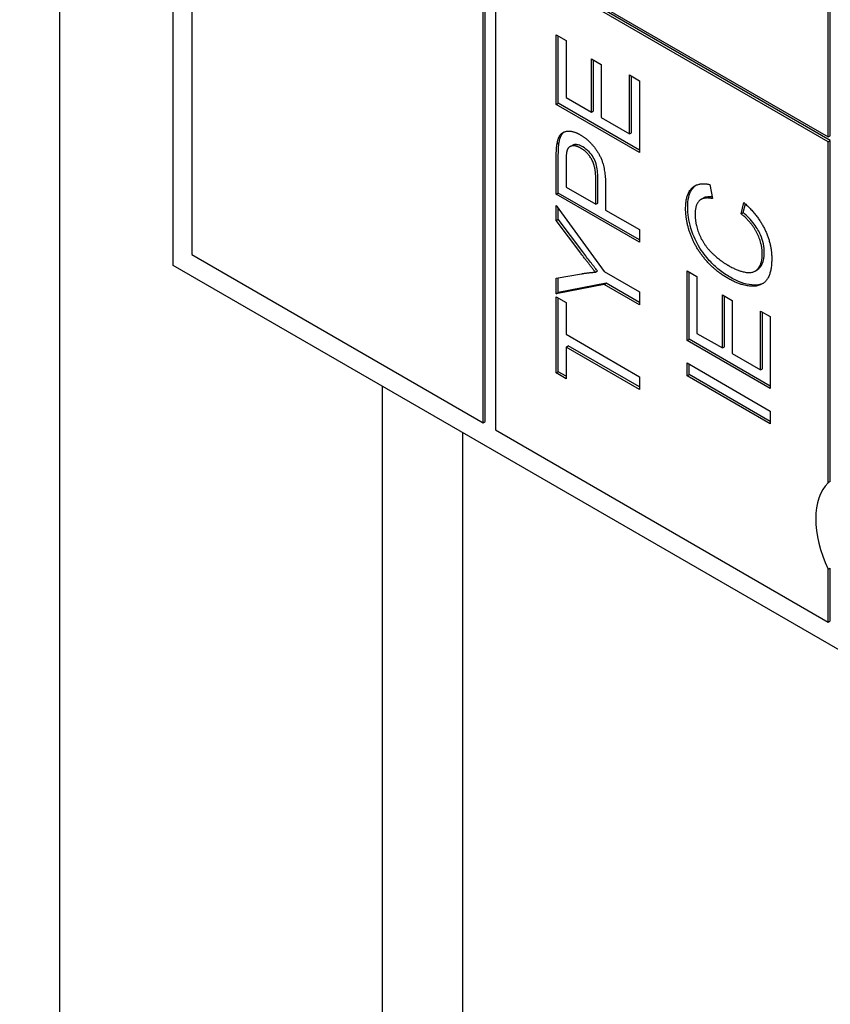
# Model space of a CAD drawing. Units: millimetres. Extents: x 311 to 4180, y 39 to 5448.
# Drawn here: x 1525 to 1534, y 4317 to 4328 of the extents above; entities that cross this region are included whole.
import ezdxf

# ---------------------------------------------------------------- set-up
doc = ezdxf.new("R2010")
doc.units = ezdxf.units.MM
doc.header["$LTSCALE"] = 20
doc.layers.add('Visible Edges(Hillmar_metric)', color=7, linetype='Continuous', lineweight=25)

msp = doc.modelspace()

# ---------------------------------------------------------------- linework, layer by layer
at = {"layer": 'Visible Edges(Hillmar_metric)'}
for p, q in [((1525.237, 4298.016), (1525.237, 4390.018)), ((1526.523, 4325.114), (1526.523, 4363.217)), ((1526.735, 4362.795), (1526.735, 4325.236)), ((1530.035, 4323.331), (1530.035, 4360.89)), ((1530.058, 4323.345), (1530.058, 4360.904)), ((1533.948, 4326.57), (1533.948, 4331.469)), ((1533.971, 4326.583), (1533.971, 4331.482)), ((1530.176, 4328.747), (1533.948, 4326.57)), ((1533.948, 4326.515), (1530.176, 4328.693)), ((1530.176, 4328.693), (1530.176, 4323.249)), ((1533.971, 4326.529), (1530.2, 4328.706)), ((1530.864, 4326.938), (1530.864, 4327.727)), ((1530.864, 4327.727), (1530.976, 4327.662)), ((1530.888, 4326.952), (1530.888, 4327.713)), ((1530.976, 4327.662), (1530.976, 4327.018)), ((1531.264, 4326.852), (1531.264, 4327.455)), ((1531.264, 4327.455), (1531.375, 4327.391)), ((1531.287, 4326.866), (1531.287, 4327.442)), ((1531.375, 4327.391), (1531.375, 4326.788)), ((1531.696, 4326.603), (1531.696, 4327.272)), ((1531.696, 4327.272), (1531.807, 4327.207)), ((1531.719, 4326.616), (1531.719, 4327.258)), ((1531.807, 4327.207), (1531.807, 4326.394)), ((1530.976, 4327.018), (1531.264, 4326.852)), ((1530.864, 4326.938), (1530.888, 4326.952)), ((1531.807, 4326.394), (1530.864, 4326.938)), ((1531.807, 4326.421), (1530.888, 4326.952)), ((1531.264, 4326.852), (1531.287, 4326.866)), ((1531.375, 4326.788), (1531.696, 4326.603)), ((1531.696, 4326.603), (1531.719, 4326.616)), ((1533.948, 4326.57), (1533.971, 4326.583)), ((1530.874, 4326.492), (1530.897, 4326.505)), ((1531.02, 4326.46), (1531.043, 4326.473)), ((1533.948, 4326.515), (1533.971, 4326.529)), ((1533.948, 4322.651), (1533.948, 4326.515)), ((1533.971, 4322.664), (1533.971, 4326.529)), ((1530.888, 4325.934), (1530.888, 4326.345)), ((1530.864, 4325.92), (1530.864, 4326.331)), ((1530.976, 4326.279), (1530.976, 4326)), ((1530.976, 4326), (1531.313, 4325.806)), ((1531.313, 4325.806), (1531.313, 4326.087)), ((1531.336, 4325.819), (1531.336, 4326.101)), ((1531.424, 4326.021), (1531.424, 4325.741)), ((1532.606, 4326.03), (1532.635, 4325.871)), ((1530.864, 4325.92), (1530.888, 4325.934)), ((1531.807, 4325.376), (1530.864, 4325.92)), ((1531.807, 4325.403), (1530.888, 4325.934)), ((1530.864, 4325.624), (1530.864, 4325.792)), ((1530.864, 4325.792), (1531.408, 4325.043)), ((1531.313, 4325.806), (1531.336, 4325.819)), ((1532.504, 4325.861), (1532.528, 4325.875)), ((1532.96, 4325.699), (1532.991, 4325.825)), ((1532.983, 4325.713), (1533.008, 4325.811)), ((1530.888, 4325.638), (1530.888, 4325.759)), ((1531.424, 4325.741), (1531.807, 4325.52)), ((1532.96, 4325.699), (1532.983, 4325.713)), ((1530.864, 4325.624), (1530.888, 4325.638)), ((1531.142, 4325.252), (1530.864, 4325.624)), ((1531.165, 4325.266), (1530.888, 4325.638)), ((1531.807, 4325.52), (1531.807, 4325.376)), ((1526.735, 4325.236), (1530.035, 4323.331)), ((1543.022, 4315.588), (1526.523, 4325.114)), ((1530.864, 4324.968), (1531.149, 4325.018)), ((1531.308, 4325.037), (1531.332, 4325.051)), ((1531.408, 4325.043), (1531.807, 4324.813)), ((1532.348, 4324.264), (1532.348, 4325.052)), ((1532.348, 4325.052), (1532.459, 4324.988)), ((1532.372, 4324.278), (1532.372, 4325.039)), ((1533.119, 4325.05), (1533.142, 4325.064)), ((1530.864, 4324.793), (1530.864, 4324.968)), ((1531.408, 4324.899), (1530.864, 4324.793)), ((1530.888, 4324.806), (1530.888, 4324.972)), ((1531.431, 4324.912), (1530.888, 4324.806)), ((1531.408, 4324.899), (1531.431, 4324.912)), ((1531.807, 4324.668), (1531.408, 4324.899)), ((1531.807, 4324.695), (1531.431, 4324.912)), ((1532.459, 4324.988), (1532.459, 4324.344)), ((1530.864, 4324.793), (1530.888, 4324.806)), ((1531.807, 4324.813), (1531.807, 4324.668)), ((1532.748, 4324.178), (1532.748, 4324.781)), ((1532.748, 4324.781), (1532.859, 4324.717)), ((1530.864, 4323.895), (1530.864, 4324.758)), ((1530.864, 4324.758), (1530.976, 4324.693)), ((1530.888, 4323.908), (1530.888, 4324.744)), ((1530.976, 4324.693), (1530.976, 4324.333)), ((1532.771, 4324.191), (1532.771, 4324.768)), ((1532.859, 4324.717), (1532.859, 4324.114)), ((1533.179, 4323.929), (1533.179, 4324.597)), ((1533.179, 4324.597), (1533.291, 4324.533)), ((1533.203, 4323.942), (1533.203, 4324.584)), ((1533.291, 4324.533), (1533.291, 4323.72)), ((1530.976, 4324.333), (1531.807, 4323.853)), ((1532.459, 4324.344), (1532.748, 4324.178)), ((1532.348, 4324.264), (1532.372, 4324.278)), ((1533.291, 4323.72), (1532.348, 4324.264)), ((1533.291, 4323.747), (1532.372, 4324.278)), ((1530.976, 4324.189), (1530.999, 4324.203)), ((1531.807, 4323.709), (1530.976, 4324.189)), ((1530.976, 4324.189), (1530.976, 4323.83)), ((1531.807, 4323.736), (1530.999, 4324.203)), ((1532.748, 4324.178), (1532.771, 4324.191)), ((1532.859, 4324.114), (1533.179, 4323.929)), ((1532.348, 4323.863), (1532.348, 4324.008)), ((1532.348, 4324.008), (1533.291, 4323.463)), ((1532.372, 4323.877), (1532.372, 4323.994)), ((1530.864, 4323.895), (1530.888, 4323.908)), ((1530.976, 4323.83), (1530.864, 4323.895)), ((1530.976, 4323.858), (1530.888, 4323.908)), ((1533.179, 4323.929), (1533.203, 4323.942)), ((1531.807, 4323.853), (1531.807, 4323.709)), ((1532.348, 4323.863), (1532.372, 4323.877)), ((1533.291, 4323.319), (1532.348, 4323.863)), ((1533.291, 4323.346), (1532.372, 4323.877)), ((1528.895, 4294.774), (1528.895, 4323.744)), ((1533.291, 4323.463), (1533.291, 4323.319)), ((1530.035, 4323.331), (1530.058, 4323.345)), ((1529.806, 4294.556), (1529.806, 4323.219)), ((1530.176, 4323.249), (1533.948, 4321.072)), ((1533.971, 4322.664), (1533.948, 4322.651)), ((1533.948, 4321.671), (1533.971, 4321.684)), ((1533.948, 4321.072), (1533.948, 4321.671)), ((1533.971, 4321.086), (1533.971, 4321.684)), ((1533.948, 4321.072), (1533.971, 4321.086))]:
    msp.add_line(p, q, dxfattribs=at)
msp.add_ellipse((1534.513, 4321.834), major_axis=(-0.5, 0.866), ratio=0.57735, start_param=0.141897, end_param=1.428899, dxfattribs=at)
for points, knots in [([(1793.377, 4791.35), (1748.932, 4817.01), (1697.378, 4830.311), (1585.154, 4830.942), (1524.455, 4818.162), (1400.002, 4767.753), (1336.252, 4730.045), (1212.273, 4633.544), (1152.066, 4574.762), (1041.288, 4442.098), (990.734, 4368.243), (904.371, 4212.919), (868.575, 4131.478), (815.359, 3969.215), (797.95, 3888.421), (787.97, 3784.245), (786.634, 3757.04), (786.634, 3730.598)], [3.926991, 3.926991, 3.926991, 3.926991, 4.244858, 4.244858, 4.564258, 4.564258, 4.884749, 4.884749, 5.205295, 5.205295, 5.525745, 5.525745, 5.84616, 5.84616, 6.166623, 6.166623, 6.283185, 6.283185, 6.283185, 6.283185]), ([(1674.678, 4805.505), (1666.726, 4806.059), (1658.666, 4806.334), (1595.543, 4806.292), (1536.038, 4793.429), (1414.221, 4743.294), (1351.946, 4706.117), (1230.808, 4611.175), (1171.965, 4553.43), (1063.669, 4423.186), (1014.237, 4350.704), (929.815, 4198.35), (894.84, 4118.502), (842.897, 3959.557), (825.935, 3880.485), (816.248, 3778.744), (814.956, 3752.253), (814.956, 3726.515)], [4.201613, 4.201613, 4.201613, 4.201613, 4.249204, 4.249204, 4.569781, 4.569781, 4.88927, 4.88927, 5.208716, 5.208716, 5.52826, 5.52826, 5.847839, 5.847839, 6.167367, 6.167367, 6.283185, 6.283185, 6.283185, 6.283185]), ([(1836.746, 4766.31), (1792.301, 4791.971), (1740.748, 4805.272), (1628.523, 4805.902), (1567.824, 4793.123), (1443.371, 4742.714), (1379.621, 4705.006), (1255.642, 4608.505), (1195.435, 4549.723), (1084.657, 4417.058), (1034.103, 4343.204), (947.74, 4187.88), (911.944, 4106.439), (858.728, 3944.176), (841.319, 3863.382), (831.339, 3759.206), (830.003, 3732.001), (830.003, 3705.559)], [3.926991, 3.926991, 3.926991, 3.926991, 4.244858, 4.244858, 4.564258, 4.564258, 4.884749, 4.884749, 5.205295, 5.205295, 5.525745, 5.525745, 5.84616, 5.84616, 6.166623, 6.166623, 6.283185, 6.283185, 6.283185, 6.283185]), ([(1018.309, 3314.334), (1062.754, 3288.674), (1114.307, 3275.372), (1226.532, 3274.742), (1287.23, 3287.522), (1411.684, 3337.931), (1475.434, 3375.639), (1599.412, 3472.14), (1659.619, 3530.922), (1770.397, 3663.586), (1820.951, 3737.441), (1907.315, 3892.765), (1943.11, 3974.206), (1996.326, 4136.469), (2013.735, 4217.263), (2023.715, 4321.438), (2025.051, 4348.644), (2025.051, 4375.086)], [3.926991, 3.926991, 3.926991, 3.926991, 4.244858, 4.244858, 4.564258, 4.564258, 4.884749, 4.884749, 5.205295, 5.205295, 5.525745, 5.525745, 5.84616, 5.84616, 6.166623, 6.166623, 6.283185, 6.283185, 6.283185, 6.283185]), ([(1530.897, 4326.505), (1530.902, 4326.535), (1530.909, 4326.563), (1530.931, 4326.605), (1530.943, 4326.617), (1530.954, 4326.626)], [-0.05426113, -0.05426113, -0.05426113, -0.05426113, -0.04759468, -0.04759468, -0.04198962, -0.04198962, -0.04198962, -0.04198962]), ([(1530.888, 4326.345), (1530.888, 4326.376), (1530.888, 4326.409), (1530.891, 4326.461), (1530.894, 4326.485), (1530.897, 4326.505)], [-0.029811, -0.029811, -0.029811, -0.029811, -0.01250043, -0.01250043, 0, 0, 0, 0]), ([(1531.165, 4326.457), (1531.148, 4326.467), (1531.131, 4326.474), (1531.099, 4326.483), (1531.085, 4326.484), (1531.064, 4326.482), (1531.054, 4326.48), (1531.043, 4326.473)], [-0.07013456, -0.07013456, -0.07013456, -0.07013456, -0.04759785, -0.04759785, -0.02647282, -0.02647282, -0.01566439, -0.01566439, -0.01566439, -0.01566439]), ([(1531.336, 4326.101), (1531.336, 4326.158), (1531.331, 4326.215), (1531.306, 4326.296), (1531.296, 4326.319), (1531.271, 4326.361), (1531.255, 4326.382), (1531.214, 4326.424), (1531.189, 4326.443), (1531.165, 4326.457)], [-0.05463677, -0.05463677, -0.05463677, -0.05463677, -0.0379389, -0.0379389, -0.02792942, -0.02792942, -0.01577142, -0.01577142, 0, 0, 0, 0]), ([(1532.355, 4325.772), (1532.355, 4325.813), (1532.358, 4325.852), (1532.374, 4325.92), (1532.385, 4325.948), (1532.414, 4325.993), (1532.43, 4326.009), (1532.448, 4326.022)], [-0.10665628, -0.10665628, -0.10665628, -0.10665628, -0.08405324, -0.08405324, -0.06319353, -0.06319353, -0.04576661, -0.04576661, -0.04576661, -0.04576661]), ([(1532.632, 4325.889), (1532.615, 4325.891), (1532.599, 4325.892), (1532.563, 4325.889), (1532.544, 4325.884), (1532.528, 4325.875)], [-0.10084632, -0.10084632, -0.10084632, -0.10084632, -0.07765193, -0.07765193, -0.04762399, -0.04762399, -0.04762399, -0.04762399]), ([(1532.836, 4324.98), (1532.794, 4325.004), (1532.752, 4325.032), (1532.674, 4325.095), (1532.637, 4325.129), (1532.562, 4325.21), (1532.518, 4325.266), (1532.459, 4325.368), (1532.42, 4325.439), (1532.366, 4325.62), (1532.355, 4325.698), (1532.355, 4325.772)], [-0.3845775, -0.3845775, -0.3845775, -0.3845775, -0.2851398, -0.2851398, -0.1936008, -0.1936008, -0.089386, -0.089386, -0.0407696, -0.0407696, 0, 0, 0, 0]), ([(1533.223, 4325.256), (1533.223, 4325.288), (1533.22, 4325.323), (1533.205, 4325.392), (1533.194, 4325.426), (1533.164, 4325.496), (1533.142, 4325.537), (1533.071, 4325.633), (1533.027, 4325.676), (1532.983, 4325.713)], [-0.1042521, -0.1042521, -0.1042521, -0.1042521, -0.0785371, -0.0785371, -0.0542935, -0.0542935, -0.0288341, -0.0288341, 0, 0, 0, 0]), ([(1531.332, 4325.051), (1531.306, 4325.084), (1531.279, 4325.117), (1531.224, 4325.189), (1531.194, 4325.227), (1531.165, 4325.266)], [-0.04132603, -0.04132603, -0.04132603, -0.04132603, -0.02201416, -0.02201416, 0, 0, 0, 0]), ([(1533.142, 4325.064), (1533.171, 4325.08), (1533.188, 4325.107), (1533.216, 4325.167), (1533.223, 4325.208), (1533.223, 4325.256)], [-0.04499412, -0.04499412, -0.04499412, -0.04499412, -0.02624201, -0.02624201, 0, 0, 0, 0]), ([(1533.209, 4324.91), (1533.162, 4324.887), (1533.113, 4324.889), (1533.003, 4324.9), (1532.921, 4324.931), (1532.836, 4324.98)], [-0.07561621, -0.07561621, -0.07561621, -0.07561621, -0.05413719, -0.05413719, 0, 0, 0, 0])]:
    msp.add_open_spline(points, degree=3, knots=knots, dxfattribs=at)
for points in [[(1530.874, 4326.492), (1530.885, 4326.565), (1530.95, 4326.636), (1531.067, 4326.635), (1531.137, 4326.594)], [(1531.137, 4326.594), (1531.257, 4326.525), (1531.424, 4326.252), (1531.424, 4326.021)], [(1530.864, 4326.331), (1530.864, 4326.44), (1530.874, 4326.492)], [(1531.141, 4326.443), (1531.082, 4326.477), (1530.997, 4326.458), (1530.984, 4326.409)], [(1530.984, 4326.409), (1530.976, 4326.377), (1530.976, 4326.279)], [(1531.313, 4326.087), (1531.313, 4326.227), (1531.223, 4326.396), (1531.141, 4326.443)], [(1532.331, 4325.758), (1532.331, 4325.922), (1532.476, 4326.061), (1532.606, 4326.03)], [(1532.635, 4325.871), (1532.533, 4325.892), (1532.439, 4325.803), (1532.439, 4325.693)], [(1532.991, 4325.825), (1533.145, 4325.691), (1533.307, 4325.363), (1533.307, 4325.193)], [(1532.812, 4324.966), (1532.665, 4325.051), (1532.445, 4325.308), (1532.331, 4325.614), (1532.331, 4325.758)], [(1532.439, 4325.693), (1532.439, 4325.568), (1532.543, 4325.338), (1532.718, 4325.169), (1532.812, 4325.115)], [(1533.2, 4325.242), (1533.2, 4325.363), (1533.079, 4325.601), (1532.96, 4325.699)], [(1531.308, 4325.037), (1531.234, 4325.129), (1531.142, 4325.252)], [(1532.812, 4325.115), (1532.932, 4325.046), (1533.111, 4325.023), (1533.2, 4325.142), (1533.2, 4325.242)], [(1533.307, 4325.193), (1533.307, 4325.017), (1533.182, 4324.868), (1532.947, 4324.888), (1532.812, 4324.966)], [(1531.149, 4325.018), (1531.228, 4325.033), (1531.308, 4325.037)]]:
    msp.add_open_spline(points, degree=2, dxfattribs=at)

doc.saveas('drawing.dxf')
